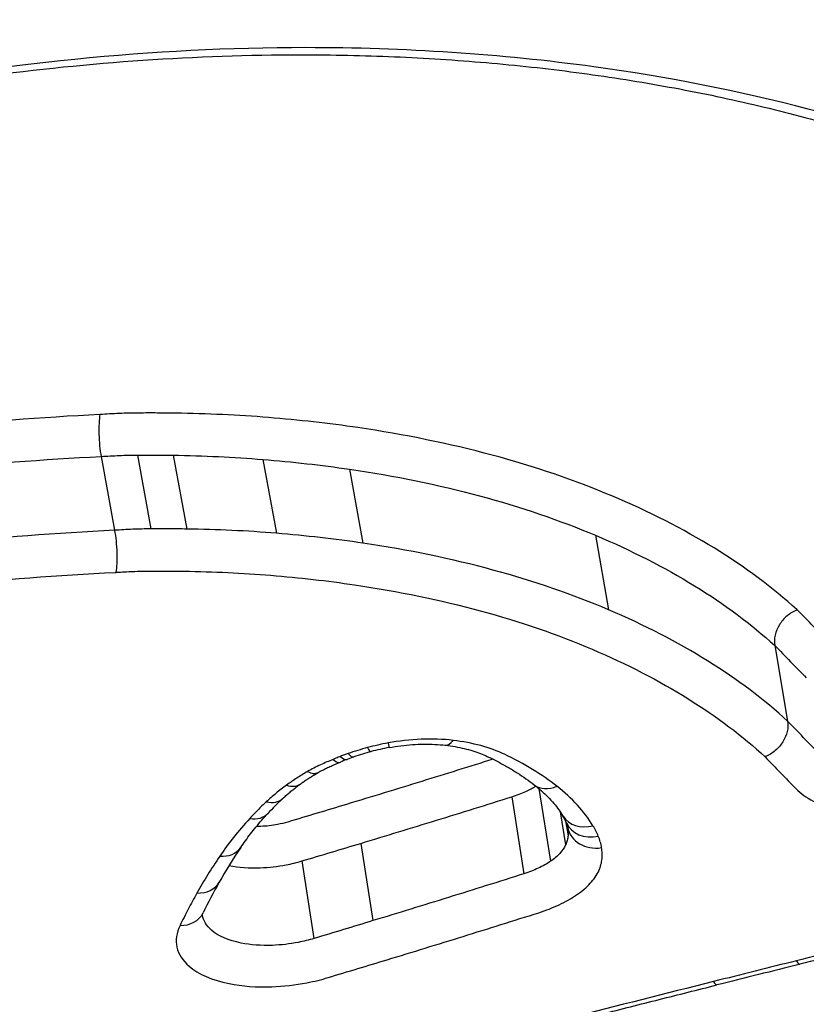
# Model space of a CAD drawing. Units: millimetres. Extents: x -4105 to 4695, y -4881 to 2448.
# Drawn here: x -171 to -168, y 349 to 352 of the extents above; entities that cross this region are included whole.
import ezdxf

# ---------------------------------------------------------------- set-up
doc = ezdxf.new("R2010")
doc.units = ezdxf.units.MM
doc.header["$LTSCALE"] = 100
doc.layers.add('SW_Toestellen', color=2, linetype='Continuous')

msp = doc.modelspace()

# ---------------------------------------------------------------- linework, layer by layer
at = {"layer": 'SW_Toestellen'}
for p, q in [((-170.4275, 350.6018), (-170.3829, 350.3573)), ((-170.3074, 350.6065), (-170.2628, 350.362)), ((-170.1887, 350.606), (-170.1441, 350.3615)), ((-169.8914, 350.592), (-169.8468, 350.3474)), ((-169.6047, 350.5597), (-169.5602, 350.3147)), ((-168.7902, 350.3408), (-168.7465, 350.0939)), ((-168.1964, 349.9758), (-168.1539, 349.7256)), ((-168.9776, 349.5017), (-168.9391, 349.261)), ((-169.0676, 349.4745), (-169.027, 349.2198)), ((-168.9066, 349.4247), (-168.889, 349.3154)), ((-168.8891, 349.3949), (-168.881, 349.3452)), ((-168.8821, 349.3739), (-168.8821, 349.3737)), ((-168.8821, 349.3739), (-168.8821, 349.3737)), ((-169.5675, 349.3205), (-169.5275, 349.0644)), ((-169.7623, 349.262), (-169.7225, 349.0053))]:
    msp.add_line(p, q, dxfattribs=at)
for centre, major_axis, ratio, start_param, end_param in [((-170.7398, 378.6053), (2.9238, -36.8304), 0.29872, 5.901538, 7.990935), ((-171.3672, 377.5367), (-2.6904, 33.8905), 0.29872, 2.952463, 4.786468), ((-171.8428, 377.4995), (2.6915, -33.3903), 0.299321, 6.259063, 7.927647), ((-169.5591, 349.721), (0.0258, -0.0966), 0.145133, 5.714253, 6.283185), ((-169.4314, 349.4552), (0.3802, 0.0647), 0.485418, 1.598314, 1.758861), ((-169.4913, 349.7362), (0.0181, -0.0984), 0.021415, 5.720075, 6.283185), ((-169.2759, 349.7447), (-0.0116, -0.0993), 0.406652, 0, 0.624371), ((-169.6485, 349.6921), (0.0356, -0.0935), 0.296636, 5.692634, 6.283185), ((-169.5246, 349.5433), (0.1874, 0.0357), 0.405926, 1.983343, 2.117308), ((-169.3965, 349.4173), (0.4802, 0.0845), 0.477704, 1.901036, 1.95272), ((-169.6234, 349.7013), (0.033, -0.0944), 0.258311, 5.699797, 6.283185), ((-169.4261, 349.4476), (0.4028, 0.0694), 0.479176, 1.756854, 1.907045), ((-169.7578, 349.6421), (0.0497, -0.0868), 0.485318, 5.632597, 6.283185), ((-169.827, 349.5973), (0.0591, -0.0807), 0.586467, 5.573853, 6.283185), ((-168.9318, 349.5932), (-0.0615, -0.0788), 0.764706, 0, 0.958663), ((-169.8943, 349.542), (0.0681, -0.0732), 0.666704, 5.501459, 6.283185), ((-168.868, 349.3998), (1.1276, 0.3024), 0.428701, 2.461353, 2.547817), ((-169.9488, 349.4873), (0.0736, -0.0677), 0.709059, 5.448401, 6.283185), ((-168.8124, 349.4631), (-0.0853, -0.0521), 0.83475, 0, 1.244243), ((-169.8135, 349.5252), (0.9339, -0.1935), 0.2936, 0.199024, 0.267421), ((-168.7947, 349.4286), (-0.0921, -0.0389), 0.847545, 0, 1.369058), ((-168.7835, 349.3906), (-0.0986, -0.0167), 0.855237, 0, 1.565677), ((-167.0286, 349.5404), (3.1171, 1.0242), 0.433293, 2.631156, 2.699975), ((-170.048, 349.3627), (0.0828, -0.056), 0.769524, 5.339905, 6.283185), ((-170.1235, 349.2408), (0.0872, -0.049), 0.796471, 5.275486, 6.283185), ((-165.9878, 349.7631), (4.1965, 1.5288), 0.42709, 2.680309, 2.725139), ((-170.1797, 349.1338), (0.0899, -0.0438), 0.812942, 5.229155, 6.283185), ((-157.3393, 342.3049), (56.6889, 12.6947), 0.153529, 1.722588, 1.72753), ((-157.486, 342.858), (56.5329, 12.7497), 0.144146, 1.727305, 1.73226), ((-168.1374, 349.0171), (0.0242, -0.097), 0.154204, 5.751698, 6.283185), ((-168.4126, 348.9483), (0.0243, -0.097), 0.159047, 5.755127, 6.283185)]:
    msp.add_ellipse(centre, major_axis=major_axis, ratio=ratio, start_param=start_param, end_param=end_param, dxfattribs=at)
for points, knots in [([(-183.5697, 339.0098), (-182.6058, 339.1029), (-181.7559, 339.4873), (-179.8989, 340.7791), (-179.0866, 341.8488), (-177.7556, 344.0693), (-177.231, 345.1458), (-176.2258, 347.5644), (-175.7471, 348.9062), (-174.8335, 351.8344), (-174.3991, 353.4198), (-173.5902, 356.7583), (-173.2146, 358.5057), (-172.522, 362.1368), (-172.2044, 364.0185), (-171.6312, 367.8789), (-171.3752, 369.857), (-170.9295, 373.8663), (-170.7396, 375.8973), (-170.4147, 380.1649), (-170.287, 382.402), (-170.2036, 384.6089)], [-0.52546, -0.52546, -0.52546, -0.52546, -0.391665, -0.391665, -0.162798, -0.162798, 0.00828, 0.00828, 0.179358, 0.179358, 0.350028, 0.350028, 0.516236, 0.516236, 0.680399, 0.680399, 0.843617, 0.843617, 1.006483, 1.006483, 1.185324, 1.185324, 1.185324, 1.185324]), ([(-169.7492, 351.9559), (-170.7578, 351.9559), (-171.8271, 351.7443), (-173.6852, 351.022), (-174.4815, 350.5294), (-175.2791, 349.7847), (-175.4733, 349.56), (-175.6223, 349.3375)], [-1.6274534, -1.6274534, -1.6274534, -1.6274534, -1.3144261, -1.3144261, -1.0153022, -1.0153022, -0.8901189, -0.8901189, -0.8901189, -0.8901189]), ([(-172.0166, 346.6), (-171.0081, 346.6), (-169.9244, 346.7196), (-168.027, 347.189), (-167.2074, 347.5312), (-166.1152, 348.3488), (-165.7946, 348.806), (-165.6272, 349.7661), (-165.7928, 350.2679), (-166.4835, 351.0332), (-166.9149, 351.3239), (-167.8446, 351.7044), (-168.3039, 351.8251), (-169.103, 351.9345), (-169.4229, 351.9559), (-169.7492, 351.9559)], [-1.627453, -1.627453, -1.627453, -1.627453, -1.314426, -1.314426, -1.015302, -1.015302, -0.747997, -0.747997, -0.474083, -0.474083, -0.263379, -0.263379, -0.1013, -0.1013, 0, 0, 0, 0]), ([(-175.6889, 349.1408), (-175.6665, 349.1831), (-175.6422, 349.2257), (-175.5744, 349.3368), (-175.528, 349.4057), (-175.426, 349.544), (-175.3704, 349.6135), (-175.25, 349.7526), (-175.1853, 349.8223), (-175.047, 349.9612), (-174.9735, 350.0305), (-174.818, 350.1682), (-174.7359, 350.2366), (-174.5639, 350.3718), (-174.4738, 350.4386), (-174.2862, 350.5701), (-174.1886, 350.6347), (-173.9865, 350.7612), (-173.8819, 350.8231), (-173.6665, 350.9434), (-173.5555, 351.0019), (-173.328, 351.1148), (-173.2114, 351.1693), (-172.9733, 351.2737), (-172.8518, 351.3237), (-172.6045, 351.4185), (-172.4788, 351.4634), (-172.224, 351.5477), (-172.0949, 351.587), (-171.8342, 351.6599), (-171.7026, 351.6933), (-171.4377, 351.754), (-171.3044, 351.7812), (-171.0533, 351.8261), (-170.9356, 351.8446), (-170.6413, 351.8843), (-170.4646, 351.9023), (-170.1133, 351.9263), (-169.9386, 351.9323), (-169.7658, 351.9323)], [0.845919, 0.845919, 0.845919, 0.845919, 0.8711478, 0.8711478, 0.9112989, 0.9112989, 0.9514452, 0.9514452, 0.9916676, 0.9916676, 1.0320046, 1.0320046, 1.0724679, 1.0724679, 1.1130575, 1.1130575, 1.1537692, 1.1537692, 1.1945956, 1.1945956, 1.2355252, 1.2355252, 1.2765423, 1.2765423, 1.3176323, 1.3176323, 1.3587832, 1.3587832, 1.3999844, 1.3999844, 1.4412246, 1.4412246, 1.4824915, 1.4824915, 1.518732, 1.518732, 1.5730927, 1.5730927, 1.6274534, 1.6274534, 1.6274534, 1.6274534]), ([(-169.7658, 351.9323), (-169.6618, 351.9323), (-169.5585, 351.9302), (-169.3537, 351.9215), (-169.2522, 351.9149), (-169.0514, 351.8976), (-168.9521, 351.8868), (-168.7562, 351.8609), (-168.6595, 351.8459), (-168.4692, 351.8117), (-168.3755, 351.7925), (-168.1916, 351.7502), (-168.1013, 351.7271), (-167.9246, 351.6769), (-167.8382, 351.6499), (-167.6693, 351.5923), (-167.587, 351.5616), (-167.4268, 351.4969), (-167.349, 351.4628), (-167.1981, 351.3913), (-167.1251, 351.3539), (-166.9842, 351.2763), (-166.9163, 351.2359), (-166.786, 351.1525), (-166.7235, 351.1095), (-166.6043, 351.021), (-166.5476, 350.9755), (-166.4399, 350.8824), (-166.3891, 350.8348), (-166.2935, 350.7378), (-166.2487, 350.6883), (-166.1655, 350.588), (-166.1271, 350.537), (-166.0565, 350.434), (-166.0245, 350.3819), (-165.9524, 350.2505), (-165.9164, 350.1706), (-165.8592, 350.0099), (-165.8379, 349.929), (-165.8239, 349.8478)], [0, 0, 0, 0, 0.0327068, 0.0327068, 0.0654135, 0.0654135, 0.0981203, 0.0981203, 0.1308271, 0.1308271, 0.1635338, 0.1635338, 0.1962406, 0.1962406, 0.2289473, 0.2289473, 0.2616541, 0.2616541, 0.2943609, 0.2943609, 0.3270676, 0.3270676, 0.3597744, 0.3597744, 0.3924812, 0.3924812, 0.4251879, 0.4251879, 0.4578947, 0.4578947, 0.4906015, 0.4906015, 0.5233082, 0.5233082, 0.556015, 0.556015, 0.6050751, 0.6050751, 0.6541353, 0.6541353, 0.6541353, 0.6541353]), ([(-170.4314, 350.7408), (-170.8183, 350.7214), (-171.2097, 350.6816), (-171.9895, 350.5631), (-172.378, 350.4844), (-172.7586, 350.3885)], [0.000169, 0.000169, 0.000169, 0.000169, 0.118536, 0.118536, 0.237072, 0.237072, 0.237072, 0.237072]), ([(-170.4314, 350.7408), (-170.4314, 350.7407), (-170.4314, 350.7405), (-170.4329, 350.7327), (-170.4339, 350.723), (-170.435, 350.7008), (-170.4351, 350.6885), (-170.4344, 350.6629), (-170.4336, 350.6497), (-170.4311, 350.6244), (-170.4294, 350.6124), (-170.4275, 350.6018)], [-0.01572829, -0.01572829, -0.01572829, -0.01572829, -0.01565551, -0.01565551, -0.01171893, -0.01171893, -0.00781212, -0.00781212, -0.0039059, -0.0039059, 0, 0, 0, 0]), ([(-170.3025, 350.7457), (-170.3241, 350.7456), (-170.3458, 350.7451), (-170.3888, 350.7434), (-170.41, 350.7423), (-170.4314, 350.7408)], [0, 0, 0, 0, 0.00667782, 0.00667782, 0.01318028, 0.01318028, 0.01318028, 0.01318028]), ([(-170.1805, 350.7453), (-170.2007, 350.7456), (-170.221, 350.7457), (-170.2617, 350.7459), (-170.2821, 350.7459), (-170.3025, 350.7457)], [0, 0, 0, 0, 0.00632368, 0.00632368, 0.01264738, 0.01264738, 0.01264738, 0.01264738]), ([(-169.873, 350.7308), (-169.9234, 350.7349), (-169.9742, 350.7381), (-170.0768, 350.7429), (-170.1285, 350.7445), (-170.1805, 350.7453)], [0, 0, 0, 0, 0.01623048, 0.01623048, 0.03246242, 0.03246242, 0.03246242, 0.03246242]), ([(-169.5773, 350.6974), (-169.6255, 350.7044), (-169.6743, 350.7107), (-169.7729, 350.7219), (-169.8227, 350.7267), (-169.873, 350.7308)], [0, 0, 0, 0, 0.0161827, 0.0161827, 0.03236847, 0.03236847, 0.03236847, 0.03236847]), ([(-168.736, 350.4712), (-168.8589, 350.523), (-168.9917, 350.5683), (-169.2734, 350.6441), (-169.4224, 350.6747), (-169.5773, 350.6974)], [0, 0, 0, 0, 0.0518998, 0.0518998, 0.1038648, 0.1038648, 0.1038648, 0.1038648]), ([(-172.7217, 350.2551), (-172.3467, 350.3495), (-171.964, 350.4269), (-171.1952, 350.5436), (-170.8091, 350.5828), (-170.4275, 350.6018)], [-0.237072, -0.237072, -0.237072, -0.237072, -0.118536, -0.118536, 0, 0, 0, 0]), ([(-170.4275, 350.6018), (-170.4073, 350.6032), (-170.3872, 350.6043), (-170.3472, 350.6059), (-170.3272, 350.6063), (-170.3074, 350.6065)], [-0.01335521, -0.01335521, -0.01335521, -0.01335521, -0.00667782, -0.00667782, 0, 0, 0, 0]), ([(-170.3074, 350.6065), (-170.2875, 350.6066), (-170.2677, 350.6066), (-170.2282, 350.6065), (-170.2084, 350.6063), (-170.1887, 350.606)], [-0.01264738, -0.01264738, -0.01264738, -0.01264738, -0.00632368, -0.00632368, 0, 0, 0, 0]), ([(-170.1887, 350.606), (-170.1384, 350.6053), (-170.0885, 350.6038), (-169.9893, 350.5991), (-169.9401, 350.596), (-169.8914, 350.592)], [-0.03246242, -0.03246242, -0.03246242, -0.03246242, -0.01623048, -0.01623048, 0, 0, 0, 0]), ([(-169.8914, 350.592), (-169.8427, 350.5881), (-169.7944, 350.5834), (-169.6988, 350.5726), (-169.6515, 350.5665), (-169.6047, 350.5597)], [-0.03236847, -0.03236847, -0.03236847, -0.03236847, -0.0161827, -0.0161827, 0, 0, 0, 0]), ([(-169.6047, 350.5597), (-169.4547, 350.5377), (-169.3105, 350.5081), (-169.0377, 350.4347), (-168.9092, 350.3909), (-168.7902, 350.3408)], [-0.1038648, -0.1038648, -0.1038648, -0.1038648, -0.0518998, -0.0518998, 0, 0, 0, 0]), ([(-168.122, 350.0939), (-168.1224, 350.0942), (-168.1227, 350.0945), (-168.1231, 350.0948), (-168.203, 350.1673), (-168.2949, 350.2356), (-168.5, 350.3618), (-168.6134, 350.4196), (-168.736, 350.4712)], [-0.0002184, -0.0002184, -0.0002184, -0.0002184, 0, 0, 0, 0.0517371, 0.0517371, 0.1034742, 0.1034742, 0.1034742, 0.1034742]), ([(-166.0543, 350.4268), (-165.9568, 350.1699), (-165.9327, 349.9034), (-166.0786, 349.1969), (-166.3963, 348.7688), (-167.4604, 348.0012), (-168.2547, 347.6803), (-169.827, 347.3035), (-170.5626, 347.2014), (-171.2841, 347.1599)], [0.57635, 0.57635, 0.57635, 0.57635, 0.7250498, 0.7250498, 0.9783376, 0.9783376, 1.2641283, 1.2641283, 1.4825819, 1.4825819, 1.4825819, 1.4825819]), ([(-170.3829, 350.3573), (-170.7648, 350.3381), (-171.1512, 350.2985), (-171.9204, 350.1807), (-172.3033, 350.1026), (-172.6783, 350.0074)], [0, 0, 0, 0, 0.1150071, 0.1150071, 0.2300142, 0.2300142, 0.2300142, 0.2300142]), ([(-170.2628, 350.362), (-170.2826, 350.3618), (-170.3026, 350.3614), (-170.3426, 350.3598), (-170.3627, 350.3587), (-170.3829, 350.3573)], [0, 0, 0, 0, 0.00560065, 0.00560065, 0.01120114, 0.01120114, 0.01120114, 0.01120114]), ([(-170.3829, 350.3573), (-170.381, 350.3467), (-170.3793, 350.3347), (-170.3768, 350.3094), (-170.376, 350.2963), (-170.3752, 350.2706), (-170.3753, 350.2583), (-170.3764, 350.2359), (-170.3775, 350.2261), (-170.3789, 350.2183), (-170.3789, 350.2181), (-170.379, 350.218)], [-0.01571578, -0.01571578, -0.01571578, -0.01571578, -0.01180986, -0.01180986, -0.00790363, -0.00790363, -0.00399679, -0.00399679, 0, 0, 0.00007306, 0.00007306, 0.00007306, 0.00007306]), ([(-170.1441, 350.3615), (-170.1638, 350.3618), (-170.1836, 350.362), (-170.2231, 350.3621), (-170.2429, 350.3621), (-170.2628, 350.362)], [0, 0, 0, 0, 0.00596894, 0.00596894, 0.01193789, 0.01193789, 0.01193789, 0.01193789]), ([(-169.8468, 350.3474), (-169.8955, 350.3514), (-169.9447, 350.3546), (-170.0439, 350.3593), (-170.0938, 350.3608), (-170.1441, 350.3615)], [0, 0, 0, 0, 0.0151599, 0.0151599, 0.03032023, 0.03032023, 0.03032023, 0.03032023]), ([(-169.5602, 350.3147), (-169.607, 350.3216), (-169.6543, 350.3278), (-169.7498, 350.3387), (-169.7981, 350.3434), (-169.8468, 350.3474)], [0, 0, 0, 0, 0.01520605, 0.01520605, 0.03041297, 0.03041297, 0.03041297, 0.03041297]), ([(-168.7902, 350.3408), (-168.6714, 350.2907), (-168.5616, 350.2347), (-168.3627, 350.1124), (-168.2738, 350.0461), (-168.1964, 349.9758)], [-0.1034742, -0.1034742, -0.1034742, -0.1034742, -0.0517371, -0.0517371, 0, 0, 0, 0]), ([(-168.7465, 350.0939), (-168.8652, 350.1445), (-168.9936, 350.1887), (-169.2661, 350.2627), (-169.4102, 350.2926), (-169.5602, 350.3147)], [0, 0, 0, 0, 0.04871604, 0.04871604, 0.09745072, 0.09745072, 0.09745072, 0.09745072]), ([(-172.6411, 349.8739), (-172.2718, 349.9674), (-171.8947, 350.0443), (-171.1372, 350.1601), (-170.7567, 350.199), (-170.3807, 350.2179), (-170.3801, 350.2179), (-170.3795, 350.2179), (-170.379, 350.218)], [-0.2300142, -0.2300142, -0.2300142, -0.2300142, -0.1150071, -0.1150071, 0, 0, 0, 0.0001768, 0.0001768, 0.0001768, 0.0001768]), ([(-170.379, 350.218), (-170.3784, 350.218), (-170.3779, 350.2181), (-170.3773, 350.2181), (-170.3589, 350.2194), (-170.3406, 350.2204), (-170.304, 350.2218), (-170.2859, 350.2222), (-170.2678, 350.2224)], [-0.01137133, -0.01137133, -0.01137133, -0.01137133, -0.01120114, -0.01120114, -0.01120114, -0.00560065, -0.00560065, 0, 0, 0, 0]), ([(-170.2678, 350.2224), (-170.2485, 350.2225), (-170.2292, 350.2225), (-170.1908, 350.2224), (-170.1717, 350.2222), (-170.1525, 350.2219)], [-0.01193789, -0.01193789, -0.01193789, -0.01193789, -0.00596894, -0.00596894, 0, 0, 0, 0]), ([(-170.1525, 350.2219), (-170.104, 350.2212), (-170.0557, 350.2197), (-169.96, 350.2152), (-169.9125, 350.2121), (-169.8655, 350.2083)], [-0.03032023, -0.03032023, -0.03032023, -0.03032023, -0.0151599, -0.0151599, 0, 0, 0, 0]), ([(-169.8655, 350.2083), (-169.8183, 350.2045), (-169.7715, 350.1999), (-169.679, 350.1894), (-169.6332, 350.1834), (-169.5879, 350.1767)], [-0.03041297, -0.03041297, -0.03041297, -0.03041297, -0.01520605, -0.01520605, 0, 0, 0, 0]), ([(-169.5879, 350.1767), (-169.4429, 350.1553), (-169.3035, 350.1265), (-169.04, 350.0549), (-168.9159, 350.0122), (-168.8011, 349.9633)], [-0.09745072, -0.09745072, -0.09745072, -0.09745072, -0.04871604, -0.04871604, 0, 0, 0, 0]), ([(-168.1539, 349.7256), (-168.231, 349.7964), (-168.3197, 349.8633), (-168.518, 349.9867), (-168.6277, 350.0433), (-168.7465, 350.0939)], [0, 0, 0, 0, 0.04881377, 0.04881377, 0.09762755, 0.09762755, 0.09762755, 0.09762755]), ([(-168.122, 350.0939), (-168.1223, 350.0938), (-168.1225, 350.0937), (-168.1343, 350.0889), (-168.1455, 350.0821), (-168.1654, 350.0652), (-168.174, 350.0553), (-168.1875, 350.0334), (-168.1924, 350.0218), (-168.1978, 349.9983), (-168.1982, 349.9866), (-168.1964, 349.9758)], [-0.01574682, -0.01574682, -0.01574682, -0.01574682, -0.01567395, -0.01567395, -0.01171875, -0.01171875, -0.0078117, -0.0078117, -0.00390561, -0.00390561, 0, 0, 0, 0]), ([(-168.0165, 349.9861), (-168.0339, 350.0039), (-168.0513, 350.0216), (-168.0862, 350.0572), (-168.1037, 350.0751), (-168.1211, 350.0929), (-168.1214, 350.0933), (-168.1217, 350.0936), (-168.122, 350.0939)], [0, 0, 0, 0, 0.01231951, 0.01231951, 0.02463901, 0.02463901, 0.02463901, 0.0248541, 0.0248541, 0.0248541, 0.0248541]), ([(-172.0321, 347.008), (-171.0683, 347.008), (-170.0352, 347.1186), (-168.1922, 347.5588), (-167.381, 347.8856), (-166.2938, 348.6694), (-165.9689, 349.1073), (-165.8468, 349.6973), (-165.8391, 349.8328), (-165.8507, 349.9677)], [-1.557459, -1.557459, -1.557459, -1.557459, -1.2641283, -1.2641283, -0.9783376, -0.9783376, -0.7250498, -0.7250498, -0.6505569, -0.6505569, -0.6505569, -0.6505569]), ([(-168.8011, 349.9633), (-168.6861, 349.9143), (-168.5799, 349.8595), (-168.3883, 349.7402), (-168.3028, 349.6758), (-168.2285, 349.6074)], [-0.09762755, -0.09762755, -0.09762755, -0.09762755, -0.04881377, -0.04881377, -0.00021464, -0.00021464, -0.00021464, -0.00021464]), ([(-168.1964, 349.9758), (-168.1789, 349.9579), (-168.1615, 349.94), (-168.1267, 349.9044), (-168.1093, 349.8867), (-168.0919, 349.8689)], [-0.02463901, -0.02463901, -0.02463901, -0.02463901, -0.01231951, -0.01231951, 0, 0, 0, 0]), ([(-165.8248, 349.8479), (-165.7965, 349.685), (-165.796, 349.5206), (-165.9048, 348.8945), (-166.2186, 348.4472), (-167.2882, 347.6462), (-168.0913, 347.3102), (-169.951, 346.8486), (-171.0135, 346.7308), (-172.0027, 346.7308)], [0.6541353, 0.6541353, 0.6541353, 0.6541353, 0.7479974, 0.7479974, 1.0153022, 1.0153022, 1.3144261, 1.3144261, 1.6274534, 1.6274534, 1.6274534, 1.6274534]), ([(-168.1539, 349.7256), (-168.1521, 349.7147), (-168.1525, 349.7031), (-168.1578, 349.6795), (-168.1627, 349.6679), (-168.1763, 349.6461), (-168.1849, 349.6361), (-168.2049, 349.6192), (-168.2161, 349.6123), (-168.2281, 349.6076), (-168.2283, 349.6075), (-168.2285, 349.6074)], [-0.01569817, -0.01569817, -0.01569817, -0.01569817, -0.01179256, -0.01179256, -0.00788648, -0.00788648, -0.00397943, -0.00397943, 0, 0, 0.00007298, 0.00007298, 0.00007298, 0.00007298]), ([(-168.0498, 349.6178), (-168.0672, 349.6356), (-168.0845, 349.6536), (-168.1192, 349.6895), (-168.1366, 349.7075), (-168.1539, 349.7256)], [0, 0, 0, 0, 0.01238942, 0.01238942, 0.02477884, 0.02477884, 0.02477884, 0.02477884]), ([(-169.2617, 349.6614), (-169.2954, 349.6654), (-169.331, 349.6666), (-169.4036, 349.6638), (-169.4407, 349.6596), (-169.4772, 349.6529)], [-0.02225546, -0.02225546, -0.02225546, -0.02225546, -0.01112756, -0.01112756, 0, 0, 0, 0]), ([(-169.5449, 349.6376), (-169.5559, 349.6347), (-169.5668, 349.6316), (-169.5882, 349.6249), (-169.5988, 349.6214), (-169.6093, 349.6178)], [-0.00687972, -0.00687972, -0.00687972, -0.00687972, -0.00343986, -0.00343986, 0, 0, 0, 0]), ([(-169.4772, 349.6529), (-169.4886, 349.6508), (-169.5, 349.6484), (-169.5226, 349.6433), (-169.5338, 349.6406), (-169.5449, 349.6376)], [-0.006974857, -0.006974857, -0.006974857, -0.006974857, -0.003487429, -0.003487429, 0, 0, 0, 0]), ([(-169.4732, 349.6379), (-169.4605, 349.6402), (-169.4477, 349.6422), (-169.422, 349.6455), (-169.4092, 349.6467), (-169.3838, 349.6485), (-169.3712, 349.6489), (-169.3464, 349.6492), (-169.3342, 349.6489), (-169.3104, 349.6477), (-169.2988, 349.6467), (-169.2876, 349.6454)], [0, 0, 0, 0, 0.00445109, 0.00445109, 0.00890218, 0.00890218, 0.01335328, 0.01335328, 0.01780437, 0.01780437, 0.02225546, 0.02225546, 0.02225546, 0.02225546]), ([(-169.2876, 349.6454), (-169.2764, 349.6441), (-169.2656, 349.6425), (-169.2446, 349.6389), (-169.2344, 349.6368), (-169.2149, 349.6322), (-169.2055, 349.6297), (-169.1876, 349.6242), (-169.1791, 349.6213), (-169.1631, 349.6151), (-169.1555, 349.6119), (-169.1485, 349.6086)], [0, 0, 0, 0, 0.00426752, 0.00426752, 0.00853503, 0.00853503, 0.01280255, 0.01280255, 0.01707006, 0.01707006, 0.02133758, 0.02133758, 0.02133758, 0.02133758]), ([(-169.0914, 349.6153), (-169.1151, 349.6267), (-169.1415, 349.6363), (-169.1987, 349.6518), (-169.2295, 349.6576), (-169.2617, 349.6614)], [-0.02133758, -0.02133758, -0.02133758, -0.02133758, -0.01066977, -0.01066977, 0, 0, 0, 0]), ([(-169.6591, 349.5984), (-169.6733, 349.5929), (-169.6871, 349.5871), (-169.7155, 349.5738), (-169.73, 349.5663), (-169.7437, 349.5584)], [-0.01020924, -0.01020924, -0.01020924, -0.01020924, -0.00542963, -0.00542963, 0, 0, 0, 0]), ([(-169.6344, 349.6086), (-169.6397, 349.6066), (-169.6448, 349.6045), (-169.653, 349.601), (-169.656, 349.5997), (-169.6591, 349.5984)], [-0.003534007, -0.003534007, -0.003534007, -0.003534007, -0.001767004, -0.001767004, -0.00070241, -0.00070241, -0.00070241, -0.00070241]), ([(-169.6591, 349.5984), (-169.6589, 349.5983), (-169.6588, 349.5982), (-169.6524, 349.5926), (-169.6466, 349.5895), (-169.6388, 349.5884), (-169.6364, 349.5887), (-169.6343, 349.5897)], [-0.00007307, -0.00007307, -0.00007307, -0.00007307, 0, 0, 0.003998198, 0.003998198, 0.006080378, 0.006080378, 0.006080378, 0.006080378]), ([(-169.6093, 349.6178), (-169.6135, 349.6163), (-169.6177, 349.6148), (-169.6261, 349.6117), (-169.6303, 349.6102), (-169.6344, 349.6086)], [-0.002780338, -0.002780338, -0.002780338, -0.002780338, -0.001390169, -0.001390169, 0, 0, 0, 0]), ([(-169.1295, 349.5992), (-169.2079, 349.5745), (-169.2865, 349.55), (-169.4482, 349.5001), (-169.5314, 349.4747), (-169.6146, 349.4496)], [0.00140734, 0.00140734, 0.00140734, 0.00140734, 0.02682806, 0.02682806, 0.05365837, 0.05365837, 0.05365837, 0.05365837]), ([(-169.1485, 349.6085), (-169.1366, 349.6029), (-169.1249, 349.597), (-169.1023, 349.5851), (-169.0912, 349.5791), (-169.0699, 349.5667), (-169.0595, 349.5604), (-169.0394, 349.5476), (-169.0297, 349.5411), (-169.011, 349.5279), (-169.002, 349.5212), (-168.9933, 349.5144)], [0.00000127, 0.00000127, 0.00000127, 0.00000127, 0.00589801, 0.00589801, 0.01179475, 0.01179475, 0.0176915, 0.0176915, 0.02358824, 0.02358824, 0.02948498, 0.02948498, 0.02948498, 0.02948498]), ([(-168.9178, 349.5094), (-168.9427, 349.529), (-168.9698, 349.5476), (-169.0277, 349.583), (-169.0587, 349.5997), (-169.0914, 349.6153)], [-0.02948498, -0.02948498, -0.02948498, -0.02948498, -0.01474422, -0.01474422, -0.00000431, -0.00000431, -0.00000431, -0.00000431]), ([(-168.2285, 349.6074), (-168.2115, 349.5897), (-168.1945, 349.572), (-168.1601, 349.5364), (-168.1428, 349.5184), (-168.1255, 349.5006)], [-0.0245608, -0.0245608, -0.0245608, -0.0245608, -0.01238942, -0.01238942, 0, 0, 0, 0]), ([(-169.7081, 349.5553), (-169.7038, 349.5578), (-169.6993, 349.5602), (-169.6902, 349.565), (-169.6855, 349.5674), (-169.676, 349.5721), (-169.6711, 349.5744), (-169.6611, 349.5788), (-169.656, 349.581), (-169.6457, 349.5853), (-169.6404, 349.5874), (-169.635, 349.5894)], [0, 0, 0, 0, 0.00210388, 0.00210388, 0.00420777, 0.00420777, 0.00631165, 0.00631165, 0.00841553, 0.00841553, 0.01051942, 0.01051942, 0.01051942, 0.01051942]), ([(-169.7437, 349.5584), (-169.7561, 349.5513), (-169.7681, 349.544), (-169.7912, 349.529), (-169.8023, 349.5214), (-169.813, 349.5135)], [-0.009785602, -0.009785602, -0.009785602, -0.009785602, -0.004892801, -0.004892801, 0, 0, 0, 0]), ([(-169.7679, 349.5166), (-169.7643, 349.5193), (-169.7606, 349.5219), (-169.7531, 349.5272), (-169.7492, 349.5298), (-169.7414, 349.535), (-169.7374, 349.5376), (-169.7293, 349.5427), (-169.7251, 349.5452), (-169.7167, 349.5503), (-169.7124, 349.5528), (-169.7081, 349.5553)], [0, 0, 0, 0, 0.00195712, 0.00195712, 0.003914241, 0.003914241, 0.005871361, 0.005871361, 0.007828481, 0.007828481, 0.009785602, 0.009785602, 0.009785602, 0.009785602]), ([(-169.813, 349.5135), (-169.8252, 349.5046), (-169.837, 349.4954), (-169.8594, 349.4769), (-169.8702, 349.4675), (-169.8804, 349.458)], [-0.01120147, -0.01120147, -0.01120147, -0.01120147, -0.00560046, -0.00560046, 0, 0, 0, 0]), ([(-169.8262, 349.4688), (-169.8227, 349.472), (-169.8192, 349.4752), (-169.8119, 349.4816), (-169.8082, 349.4848), (-169.8006, 349.4912), (-169.7967, 349.4944), (-169.7888, 349.5008), (-169.7847, 349.504), (-169.7765, 349.5103), (-169.7722, 349.5135), (-169.7679, 349.5166)], [0, 0, 0, 0, 0.00224029, 0.00224029, 0.00448059, 0.00448059, 0.00672088, 0.00672088, 0.00896118, 0.00896118, 0.01120147, 0.01120147, 0.01120147, 0.01120147]), ([(-169.0676, 349.4745), (-169.0511, 349.4797), (-169.0353, 349.4858), (-169.0089, 349.4981), (-168.998, 349.5039), (-168.988, 349.5102)], [-0.006209657, -0.006209657, -0.006209657, -0.006209657, -0.003104828, -0.003104828, -0.000671198, -0.000671198, -0.000671198, -0.000671198]), ([(-168.9933, 349.5144), (-168.9848, 349.5077), (-168.9767, 349.501), (-168.9614, 349.4874), (-168.9542, 349.4806), (-168.9406, 349.4668), (-168.9343, 349.4599), (-168.9224, 349.446), (-168.9169, 349.439), (-168.9067, 349.425), (-168.902, 349.418), (-168.8978, 349.411)], [0, 0, 0, 0, 0.00597395, 0.00597395, 0.0119479, 0.0119479, 0.01792185, 0.01792185, 0.0238958, 0.0238958, 0.02986975, 0.02986975, 0.02986975, 0.02986975]), ([(-168.7986, 349.379), (-168.8129, 349.4024), (-168.83, 349.4251), (-168.8698, 349.4687), (-168.8925, 349.4896), (-168.9178, 349.5094)], [-0.02986975, -0.02986975, -0.02986975, -0.02986975, -0.01493683, -0.01493683, 0, 0, 0, 0]), ([(-168.1255, 349.5006), (-168.0962, 349.4703), (-168.0491, 349.4468), (-167.9488, 349.4237), (-167.9008, 349.4192), (-167.8126, 349.4215), (-167.7732, 349.4258), (-167.7106, 349.4379), (-167.6868, 349.4438), (-167.6638, 349.4508)], [-0.05545613, -0.05545613, -0.05545613, -0.05545613, -0.03447528, -0.03447528, -0.01915293, -0.01915293, -0.00736651, -0.00736651, 0, 0, 0, 0]), ([(-169.5675, 349.3205), (-169.4839, 349.3457), (-169.4005, 349.3711), (-169.2339, 349.4225), (-169.1507, 349.4484), (-169.0676, 349.4745)], [-0.05365837, -0.05365837, -0.05365837, -0.05365837, -0.02682806, -0.02682806, 0, 0, 0, 0]), ([(-169.8804, 349.458), (-169.8901, 349.449), (-169.8995, 349.4399), (-169.9176, 349.4216), (-169.9264, 349.4124), (-169.9349, 349.4032)], [-0.01064834, -0.01064834, -0.01064834, -0.01064834, -0.00532402, -0.00532402, 0, 0, 0, 0]), ([(-169.6146, 349.4496), (-169.6471, 349.4398), (-169.6795, 349.43), (-169.7444, 349.4105), (-169.7769, 349.4008), (-169.8093, 349.391)], [0, 0, 0, 0, 0.01044877, 0.01044877, 0.02089757, 0.02089757, 0.02089757, 0.02089757]), ([(-169.9349, 349.4032), (-169.9538, 349.3826), (-169.9716, 349.3618), (-170.0047, 349.3202), (-170.0201, 349.2992), (-170.0343, 349.2782)], [-0.02373342, -0.02373342, -0.02373342, -0.02373342, -0.0118663, -0.0118663, 0, 0, 0, 0]), ([(-169.9652, 349.3067), (-169.9602, 349.3142), (-169.9549, 349.3216), (-169.944, 349.3366), (-169.9384, 349.3442), (-169.9268, 349.3592), (-169.9208, 349.3668), (-169.9084, 349.3819), (-169.902, 349.3894), (-169.8889, 349.4045), (-169.8821, 349.4121), (-169.8752, 349.4196)], [0, 0, 0, 0, 0.00474668, 0.00474668, 0.00949337, 0.00949337, 0.01424005, 0.01424005, 0.01898673, 0.01898673, 0.02373342, 0.02373342, 0.02373342, 0.02373342]), ([(-169.8093, 349.391), (-169.8202, 349.3878), (-169.8314, 349.385), (-169.8611, 349.3793), (-169.8797, 349.3772), (-169.903, 349.3763), (-169.908, 349.3763), (-169.9129, 349.3763)], [0, 0, 0, 0, 0.00349265, 0.00349265, 0.00908088, 0.00908088, 0.01062055, 0.01062055, 0.01062055, 0.01062055]), ([(-168.8868, 349.3897), (-168.8863, 349.3886), (-168.8859, 349.3875), (-168.8851, 349.3854), (-168.8848, 349.3843), (-168.8841, 349.3822), (-168.8838, 349.3812), (-168.8832, 349.3791), (-168.883, 349.3781), (-168.8825, 349.376), (-168.8823, 349.375), (-168.8821, 349.3739)], [0, 0, 0, 0, 0.001516426, 0.001516426, 0.003032851, 0.003032851, 0.004549277, 0.004549277, 0.006065703, 0.006065703, 0.007582128, 0.007582128, 0.007582128, 0.007582128]), ([(-168.8821, 349.3737), (-168.8814, 349.3691), (-168.8809, 349.3645), (-168.8805, 349.355), (-168.8806, 349.3501), (-168.881, 349.3452)], [0.00017231, 0.00017231, 0.00017231, 0.00017231, 0.003472841, 0.003472841, 0.006945682, 0.006945682, 0.006945682, 0.006945682]), ([(-168.7809, 349.3443), (-168.7833, 349.3502), (-168.786, 349.356), (-168.792, 349.3676), (-168.7952, 349.3733), (-168.7986, 349.379)], [-0.007207245, -0.007207245, -0.007207245, -0.007207245, -0.003603623, -0.003603623, 0, 0, 0, 0]), ([(-168.881, 349.3452), (-168.8815, 349.3403), (-168.8823, 349.3353), (-168.885, 349.3254), (-168.8868, 349.3204), (-168.889, 349.3154)], [0, 0, 0, 0, 0.003789846, 0.003789846, 0.007579692, 0.007579692, 0.007579692, 0.007579692]), ([(-168.7698, 349.3062), (-168.7709, 349.3127), (-168.7723, 349.3191), (-168.776, 349.3318), (-168.7783, 349.3381), (-168.7809, 349.3443)], [-0.007582128, -0.007582128, -0.007582128, -0.007582128, -0.003791064, -0.003791064, 0, 0, 0, 0]), ([(-169.7623, 349.262), (-169.7299, 349.2717), (-169.6974, 349.2815), (-169.6325, 349.301), (-169.6, 349.3107), (-169.5675, 349.3205)], [-0.02089757, -0.02089757, -0.02089757, -0.02089757, -0.01044877, -0.01044877, 0, 0, 0, 0]), ([(-168.889, 349.3154), (-168.8932, 349.3059), (-168.8997, 349.2964), (-168.9165, 349.278), (-168.927, 349.2692), (-168.9391, 349.261)], [0, 0, 0, 0, 0.00790651, 0.00790651, 0.01581315, 0.01581315, 0.01581315, 0.01581315]), ([(-168.7684, 349.27), (-168.7679, 349.2761), (-168.7677, 349.2822), (-168.7682, 349.2943), (-168.7688, 349.3003), (-168.7698, 349.3062)], [-0.006945682, -0.006945682, -0.006945682, -0.006945682, -0.003472841, -0.003472841, 0, 0, 0, 0]), ([(-170.0343, 349.2782), (-170.0481, 349.2578), (-170.0613, 349.2374), (-170.0865, 349.1966), (-170.0986, 349.1762), (-170.11, 349.1559)], [-0.02308746, -0.02308746, -0.02308746, -0.02308746, -0.01154361, -0.01154361, 0, 0, 0, 0]), ([(-170.0037, 349.2472), (-169.9722, 349.2409), (-169.9368, 349.2382), (-169.8719, 349.2405), (-169.8429, 349.2438), (-169.7968, 349.2527), (-169.7793, 349.2569), (-169.7623, 349.262)], [-0.01630723, -0.01630723, -0.01630723, -0.01630723, -0.00908088, -0.00908088, -0.00349265, -0.00349265, 0, 0, 0, 0]), ([(-168.9391, 349.261), (-168.9512, 349.2528), (-168.9648, 349.2451), (-168.9944, 349.2312), (-169.0103, 349.225), (-169.027, 349.2198)], [0, 0, 0, 0, 0.00767661, 0.00767661, 0.01535379, 0.01535379, 0.01535379, 0.01535379]), ([(-168.7791, 349.2296), (-168.7761, 349.2364), (-168.7737, 349.2431), (-168.7701, 349.2566), (-168.7689, 349.2633), (-168.7684, 349.27)], [-0.007579692, -0.007579692, -0.007579692, -0.007579692, -0.003789846, -0.003789846, 0, 0, 0, 0]), ([(-169.027, 349.2198), (-169.1101, 349.1934), (-169.1934, 349.1672), (-169.3602, 349.1154), (-169.4438, 349.0898), (-169.5275, 349.0644)], [0, 0, 0, 0, 0.02705278, 0.02705278, 0.05410613, 0.05410613, 0.05410613, 0.05410613]), ([(-168.8529, 349.1495), (-168.8351, 349.1616), (-168.8198, 349.1746), (-168.7949, 349.2016), (-168.7854, 349.2156), (-168.7791, 349.2296)], [-0.01581315, -0.01581315, -0.01581315, -0.01581315, -0.00790651, -0.00790651, 0, 0, 0, 0]), ([(-170.11, 349.1559), (-170.12, 349.138), (-170.1298, 349.12), (-170.1485, 349.0843), (-170.1576, 349.0664), (-170.1662, 349.0486)], [-0.0203613, -0.0203613, -0.0203613, -0.0203613, -0.01018061, -0.01018061, 0, 0, 0, 0]), ([(-168.9779, 349.0908), (-168.9542, 349.0983), (-168.9316, 349.1071), (-168.8896, 349.1268), (-168.8702, 349.1378), (-168.8529, 349.1495)], [-0.01535379, -0.01535379, -0.01535379, -0.01535379, -0.00767661, -0.00767661, 0, 0, 0, 0]), ([(-170.0923, 349.0828), (-170.0923, 349.0828), (-170.0923, 349.0828), (-170.0922, 349.0831), (-170.0922, 349.0834), (-170.0919, 349.0845), (-170.0917, 349.0853), (-170.091, 349.0873), (-170.0905, 349.0885), (-170.0898, 349.09)], [0.073414504, 0.073414504, 0.073414504, 0.073414504, 0.074792842, 0.074792842, 0.077349801, 0.077349801, 0.079906761, 0.079906761, 0.082463721, 0.082463721, 0.082463721, 0.082463721]), ([(-169.7225, 349.0053), (-169.7393, 349.0002), (-169.7568, 348.9959), (-169.8027, 348.987), (-169.8318, 348.9836), (-169.8969, 348.9813), (-169.9325, 348.9839), (-170.0051, 348.9987), (-170.0391, 349.0134), (-170.0788, 349.0473), (-170.089, 349.0646), (-170.092, 349.083)], [0, 0, 0, 0, 0.00736555, 0.00736555, 0.01915043, 0.01915043, 0.03447078, 0.03447078, 0.05438722, 0.05438722, 0.0695659, 0.0695659, 0.0695659, 0.0695659]), ([(-169.4801, 348.9351), (-169.3961, 348.9606), (-169.3123, 348.9863), (-169.1449, 349.0382), (-169.0613, 349.0644), (-168.9779, 349.0908)], [-0.05410613, -0.05410613, -0.05410613, -0.05410613, -0.02705278, -0.02705278, 0, 0, 0, 0]), ([(-170.1662, 349.0486), (-170.1902, 348.9995), (-170.1792, 348.9502), (-170.1055, 348.8871), (-170.0592, 348.8671), (-169.9606, 348.8471), (-169.9123, 348.8435), (-169.8238, 348.8467), (-169.7844, 348.8512), (-169.7218, 348.8634), (-169.6981, 348.8692), (-169.6753, 348.8761)], [-0.08246372, -0.08246372, -0.08246372, -0.08246372, -0.05438722, -0.05438722, -0.03447078, -0.03447078, -0.01915043, -0.01915043, -0.00736555, -0.00736555, 0, 0, 0, 0]), ([(-169.5275, 349.0644), (-169.56, 349.0545), (-169.5925, 349.0446), (-169.6575, 349.0249), (-169.69, 349.0151), (-169.7225, 349.0053)], [0, 0, 0, 0, 0.01048103, 0.01048103, 0.02096207, 0.02096207, 0.02096207, 0.02096207]), ([(-167.8485, 349.0004), (-167.8945, 348.9889), (-167.9404, 348.9775), (-168.0323, 348.9545), (-168.0782, 348.943), (-168.1241, 348.9316)], [-0.0287211, -0.0287211, -0.0287211, -0.0287211, -0.01436051, -0.01436051, 0, 0, 0, 0]), ([(-169.6753, 348.8761), (-169.6427, 348.8859), (-169.6102, 348.8958), (-169.5451, 348.9154), (-169.5126, 348.9253), (-169.4801, 348.9351)], [-0.02096207, -0.02096207, -0.02096207, -0.02096207, -0.01048103, -0.01048103, 0, 0, 0, 0]), ([(-168.1241, 348.9316), (-168.17, 348.9201), (-168.2159, 348.9086), (-168.3077, 348.8856), (-168.3535, 348.8741), (-168.3994, 348.8626)], [-0.02872078, -0.02872078, -0.02872078, -0.02872078, -0.01436035, -0.01436035, 0, 0, 0, 0]), ([(-168.3994, 348.8626), (-168.5584, 348.8227), (-168.7171, 348.7824), (-169.0338, 348.701), (-169.1918, 348.66), (-169.3495, 348.6187)], [-0.09958112, -0.09958112, -0.09958112, -0.09958112, -0.04978954, -0.04978954, 0, 0, 0, 0]), ([(-169.3371, 348.6084), (-169.2741, 348.6249), (-169.2111, 348.6413), (-169.0849, 348.674), (-169.0217, 348.6903), (-168.8953, 348.7228), (-168.8321, 348.739), (-168.7054, 348.7713), (-168.6421, 348.7874), (-168.5153, 348.8194), (-168.4518, 348.8354), (-168.3883, 348.8513)], [0, 0, 0, 0, 0.01991622, 0.01991622, 0.03983245, 0.03983245, 0.05974867, 0.05974867, 0.0796649, 0.0796649, 0.09958112, 0.09958112, 0.09958112, 0.09958112])]:
    msp.add_open_spline(points, degree=3, knots=knots, dxfattribs=at)

doc.saveas('drawing.dxf')
